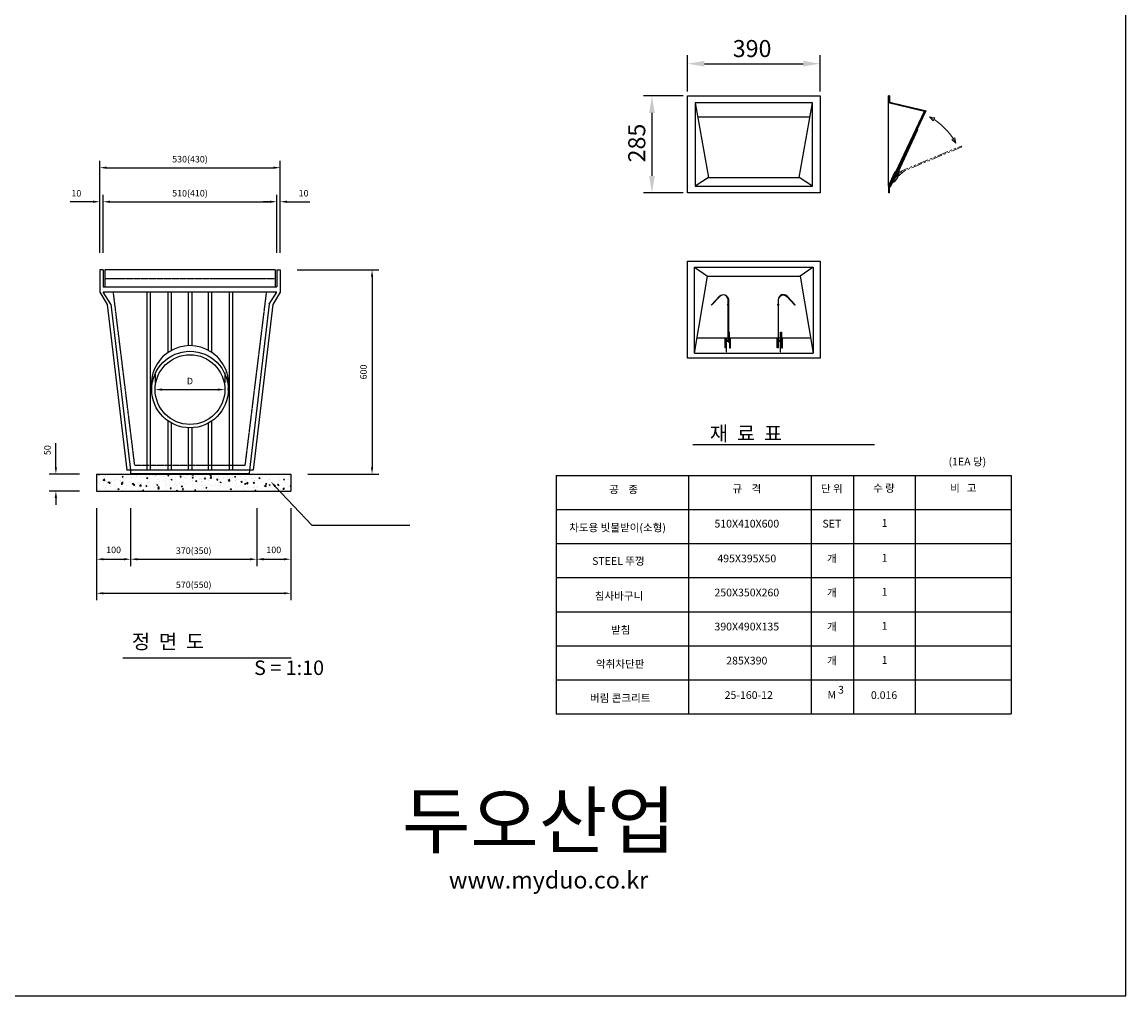
# Model space of a CAD drawing. Units: millimetres. Extents: x 1736 to 8168, y 1457 to 6596.
# Drawn here: x 4928 to 8168, y 1457 to 4317 of the extents above; entities that cross this region are included whole.
import ezdxf
from ezdxf.enums import TextEntityAlignment as Align

# ---------------------------------------------------------------- set-up
doc = ezdxf.new("R2010")
doc.units = ezdxf.units.MM
doc.linetypes.add('DASHED', pattern=[0.75, 0.5, -0.25])
doc.linetypes.add('PHANTOM', pattern=[63.5, 31.75, -6.35, 6.35, -6.35, 6.35, -6.35])
doc.layers.get('Defpoints').update_dxf_attribs({"lineweight": 25})
for name, color, linetype in [('CODN', 7, 'Continuous'), ('COMM', 2, 'Continuous'), ('FORM', 7, 'Continuous')]:
    doc.layers.add(name, color=color, linetype=linetype)
for name, color, linetype, lineweight in [('dim', 1, 'Continuous', 13), ('line_smell', 3, 'Continuous', 25), ('text', 4, 'Continuous', 25)]:
    doc.layers.add(name, color=color, linetype=linetype, lineweight=lineweight)
doc.styles.add('JUHS', font='txt')
doc.styles.get("Standard").update_dxf_attribs({"font": 'arial.ttf'})
doc.styles.add('text_large', font='txt', dxfattribs={"height": 100})
doc.styles.add('text_small', font='txt', dxfattribs={"height": 62.5})
doc.dimstyles.new('ISO-25', dxfattribs={"dimscale": 20, "dimtxt": 2.5, "dimasz": 2.5, "dimexe": 1.25, "dimexo": 0.625, "dimtad": 1, "dimtxsty": 'Standard', "dimcen": 2.5, "dimclrd": 1, "dimclre": 1, "dimclrt": 3, "dimadec": 0, "dimazin": 0, "dimtfac": 1, "dimtmove": 0, "dimatfit": 3, "dimfxl": 0, "dimarcsym": 0})

# ---------------------------------------------------------------- blocks, each defined once
blk = doc.blocks.new('*D9')
at = {"layer": 'Defpoints', "color": 0}
for p in [(7270.7, 4194.7), (6880.7, 4100.1), (7270.7, 4100.1)]:
    blk.add_point(p, dxfattribs=at)
at = {"layer": 'dim', "color": 1, "lineweight": -2}
for p, q in [((6880.7, 4112.6), (6880.7, 4219.7)), ((7270.7, 4112.6), (7270.7, 4219.7)), ((6930.7, 4194.7), (7220.7, 4194.7))]:
    blk.add_line(p, q, dxfattribs=at)
at = {"layer": 'dim', "color": 1}
for points in [[(6930.7, 4203), (6930.7, 4186.4), (6880.7, 4194.7)], [(7220.7, 4203), (7220.7, 4186.4), (7270.7, 4194.7)]]:
    blk.add_solid(points, dxfattribs=at)
at = {"layer": 'dim', "color": 3, "insert": (7070.6, 4232.7), "char_height": 50, "attachment_point": 5}
blk.add_mtext('390', dxfattribs=at)
blk = doc.blocks.new('*D10')
at = {"layer": 'Defpoints', "color": 0}
for p in [(6880.7, 4100.1), (6776.7, 3815.1), (6880.7, 3815.1)]:
    blk.add_point(p, dxfattribs=at)
at = {"layer": 'dim', "color": 1, "lineweight": -2}
for p, q in [((6868.2, 4100.1), (6751.7, 4100.1)), ((6776.7, 4050.1), (6776.7, 3865.1)), ((6868.2, 3815.1), (6751.7, 3815.1))]:
    blk.add_line(p, q, dxfattribs=at)
at = {"layer": 'dim', "color": 1}
for points in [[(6768.3, 4050.1), (6785, 4050.1), (6776.7, 4100.1)], [(6768.3, 3865.1), (6785, 3865.1), (6776.7, 3815.1)]]:
    blk.add_solid(points, dxfattribs=at)
at = {"layer": 'dim', "color": 3, "insert": (6738.6, 3961.7), "char_height": 50, "attachment_point": 5, "rotation": 90}
blk.add_mtext('285', dxfattribs=at)

msp = doc.modelspace()

# ---------------------------------------------------------------- hatches: boundary and pattern name
at = {"layer": 'line_smell', "lineweight": 13}
h = msp.add_hatch(dxfattribs=at)
h.set_pattern_fill('ANSI31', color=4, angle=180)
h.set_pattern_definition([(225, (11389.9927, 941.579), (2.245064, -2.245064), [])])
h.paths.add_polyline_path([(7473.696, 4100.061), (7470.696, 4100.061), (7470.696, 4079.604), (7576.404, 4054.397), (7577.714, 4057.169), (7473.696, 4081.973)])
h.paths.add_polyline_path([(7470.696, 3835.349), (7470.696, 3815.061), (7473.696, 3815.061), (7473.696, 3829.994), (7494.441, 3873.9), (7489.92, 3876.036)])
h = msp.add_hatch(dxfattribs=at)
h.set_pattern_fill('ANSI31', color=4, angle=90)
h.set_pattern_definition([(135, (9608.599, 1330.3395), (-2.245064, -2.245064), [])])
h.paths.add_polyline_path([(7580.426, 4055.888), (7577.714, 4057.169), (7491.728, 3875.181), (7494.441, 3873.9)])

# ---------------------------------------------------------------- linework, layer by layer
at = {"color": 1, "linetype": 'DASHED'}
for p, q in [((5171.542, 3564.331), (5670.565, 3564.331)), ((5258.928, 3015.517), (5196.166, 3524.331)), ((5583.178, 3015.517), (5645.941, 3524.331)), ((5582.752, 3014.828), (5259.354, 3014.828))]:
    msp.add_line(p, q, dxfattribs=at)
at = {"color": 0, "linetype": 'Continuous'}
for p, q in [((5153.308, 2987.176), (5153.539, 2987.265)), ((5153.308, 2986.562), (5153.542, 2987.26)), ((5156.308, 2985.774), (5156.308, 2985.774)), ((5157.261, 2989.304), (5157.261, 2989.304)), ((5167.928, 2983.439), (5167.928, 2983.439)), ((5173.595, 2984.919), (5173.595, 2984.919)), ((5180.445, 2985.087), (5180.445, 2985.087)), ((5183.952, 2988.176), (5183.952, 2988.176)), ((5199.382, 2987.58), (5199.382, 2987.58)), ((5199.565, 2988.668), (5199.565, 2988.668)), ((5210.643, 2987.049), (5210.643, 2987.049)), ((5221.894, 2981.916), (5225.395, 2983.26)), ((5221.894, 2981.916), (5224.381, 2980.239)), ((5224.385, 2980.234), (5225.399, 2983.255)), ((5262.881, 2983.292), (5262.881, 2983.292)), ((5264.026, 2984.793), (5264.026, 2984.793)), ((5275.853, 2982.494), (5275.853, 2982.494)), ((5280.837, 2980.315), (5280.837, 2980.315)), ((5290.717, 2983.665), (5290.717, 2983.665)), ((5293.354, 2981.963), (5293.354, 2981.963)), ((5312.29, 2984.456), (5312.29, 2984.456)), ((5317.408, 2982.538), (5317.408, 2982.538)), ((5344.099, 2981.41), (5344.099, 2981.41)), ((5355.998, 2985.117), (5358.408, 2987.99)), ((5355.998, 2985.117), (5358.986, 2984.856)), ((5358.99, 2984.851), (5358.412, 2987.985)), ((5370.79, 2980.282), (5370.79, 2980.282)), ((5391.861, 2981.979), (5394.271, 2984.852)), ((5391.861, 2981.979), (5394.849, 2981.718)), ((5394.853, 2981.713), (5394.275, 2984.847)), ((5403.069, 2983.041), (5403.069, 2983.041)), ((5413.63, 2984.743), (5413.63, 2984.743)), ((5425.199, 2981.331), (5425.199, 2981.331)), ((5427.724, 2978.842), (5430.134, 2981.715)), ((5430.716, 2978.576), (5430.138, 2981.71)), ((5435.773, 2983.49), (5435.773, 2983.49)), ((5440.321, 2983.615), (5440.321, 2983.615)), ((5456.777, 2985.489), (5456.777, 2985.489)), ((5467.012, 2982.487), (5467.012, 2982.487)), ((5479.475, 2986.03), (5481.962, 2984.352)), ((5479.799, 2978.74), (5483.694, 2982.799)), ((5481.965, 2984.347), (5482.979, 2987.369)), ((5484.25, 2978.046), (5483.697, 2982.794)), ((5493.703, 2981.36), (5493.703, 2981.36)), ((5505.327, 2980.615), (5505.327, 2980.615)), ((5506.072, 2982.522), (5506.072, 2982.522)), ((5520.394, 2980.232), (5520.394, 2980.232)), ((5530.999, 2984.136), (5530.999, 2984.136)), ((5551.331, 2982.025), (5554.832, 2983.369)), ((5551.331, 2982.025), (5553.818, 2980.348)), ((5553.822, 2980.343), (5554.836, 2983.364)), ((5569.685, 2982.364), (5569.685, 2982.364)), ((5582.202, 2984.012), (5582.202, 2984.012)), ((5632.542, 2981.162), (5632.542, 2981.162)), ((5641.805, 2985.046), (5641.805, 2985.046)), ((5658.512, 2984.911), (5658.512, 2984.911)), ((5684.184, 2988.432), (5684.184, 2988.432)), ((5695.111, 2980.888), (5695.111, 2980.888)), ((5714.048, 2983.381), (5714.048, 2983.381)), ((5154.775, 2963.718), (5154.775, 2963.718)), ((5163.462, 2969.477), (5163.462, 2969.477)), ((5166.256, 2971.414), (5170.15, 2975.473)), ((5166.256, 2971.414), (5170.703, 2970.724)), ((5167.292, 2965.366), (5167.292, 2965.366)), ((5170.706, 2970.72), (5170.154, 2975.468)), ((5172.379, 2951.63), (5172.379, 2951.63)), ((5172.987, 2968.275), (5172.987, 2968.275)), ((5173.075, 2948.139), (5173.075, 2948.139)), ((5175.403, 2968.276), (5175.403, 2968.276)), ((5179.883, 2965.79), (5183.384, 2967.134)), ((5179.883, 2965.79), (5182.37, 2964.112)), ((5182.374, 2964.108), (5183.388, 2967.129)), ((5183.62, 2963.196), (5186.031, 2966.068)), ((5183.62, 2963.196), (5186.609, 2962.934)), ((5186.613, 2962.929), (5186.035, 2966.063)), ((5186.228, 2967.859), (5186.228, 2967.859)), ((5190.153, 2968.349), (5190.153, 2968.349)), ((5198.349, 2955.379), (5198.349, 2955.379)), ((5198.957, 2972.024), (5198.957, 2972.024)), ((5204.562, 2973.281), (5204.562, 2973.281)), ((5204.652, 2952.296), (5204.652, 2952.296)), ((5216.844, 2967.222), (5216.844, 2967.222)), ((5217.169, 2953.944), (5217.169, 2953.944)), ((5217.806, 2972.016), (5217.806, 2972.016)), ((5219.483, 2960.058), (5221.894, 2962.931)), ((5219.483, 2960.058), (5222.472, 2959.796)), ((5219.618, 2963.138), (5223.512, 2967.197)), ((5219.618, 2963.138), (5224.065, 2962.448)), ((5222.476, 2959.792), (5221.898, 2962.926)), ((5224.069, 2962.444), (5223.516, 2967.192)), ((5224.021, 2958.899), (5224.021, 2958.899)), ((5224.629, 2975.544), (5224.629, 2975.544)), ((5230.323, 2973.664), (5230.323, 2973.664)), ((5231.657, 2948.454), (5231.657, 2948.454)), ((5233.722, 2978.287), (5233.722, 2978.287)), ((5236.106, 2956.437), (5236.106, 2956.437)), ((5243.536, 2966.094), (5243.536, 2966.094)), ((5249.259, 2976.157), (5249.259, 2976.157)), ((5249.276, 2962.1), (5249.276, 2962.1)), ((5249.884, 2978.745), (5249.884, 2978.745)), ((5251.739, 2961.785), (5255.24, 2963.129)), ((5251.739, 2961.785), (5254.227, 2960.108)), ((5254.23, 2960.103), (5255.244, 2963.125)), ((5255.346, 2956.92), (5257.757, 2959.793)), ((5255.346, 2956.92), (5258.335, 2956.659)), ((5258.339, 2956.654), (5257.761, 2959.788)), ((5260.817, 2953.459), (5260.817, 2953.459)), ((5267.683, 2960.594), (5267.683, 2960.594)), ((5270.227, 2964.966), (5270.227, 2964.966)), ((5272.98, 2954.862), (5276.874, 2958.921)), ((5272.98, 2954.862), (5277.427, 2954.173)), ((5274.637, 2949.205), (5274.637, 2949.205)), ((5275.245, 2965.849), (5275.245, 2965.849)), ((5277.431, 2954.168), (5276.878, 2958.916)), ((5280.2, 2962.242), (5280.2, 2962.242)), ((5289.976, 2958.464), (5289.976, 2958.464)), ((5291.209, 2953.783), (5293.62, 2956.655)), ((5291.209, 2953.783), (5294.198, 2953.521)), ((5294.202, 2953.516), (5293.624, 2956.651)), ((5293.751, 2977.912), (5297.251, 2979.256)), ((5293.751, 2977.912), (5296.238, 2976.234)), ((5296.241, 2976.23), (5297.255, 2979.251)), ((5296.918, 2963.838), (5296.918, 2963.838)), ((5299.137, 2964.735), (5299.137, 2964.735)), ((5300.309, 2952.725), (5300.309, 2952.725)), ((5300.917, 2969.37), (5300.917, 2969.37)), ((5317.561, 2949.172), (5317.561, 2949.172)), ((5319.135, 2963.469), (5319.135, 2963.469)), ((5323.596, 2957.781), (5327.097, 2959.125)), ((5323.596, 2957.781), (5326.083, 2956.103)), ((5323.609, 2962.711), (5323.609, 2962.711)), ((5325.564, 2955.926), (5325.564, 2955.926)), ((5326.087, 2956.099), (5327.101, 2959.12)), ((5326.172, 2972.571), (5326.172, 2972.571)), ((5326.342, 2946.586), (5330.236, 2950.645)), ((5327.072, 2950.645), (5329.483, 2953.518)), ((5327.072, 2950.645), (5330.061, 2950.384)), ((5330.065, 2950.379), (5329.487, 2953.513)), ((5330.078, 2950.82), (5330.078, 2950.82)), ((5330.793, 2945.892), (5330.24, 2950.64)), ((5330.714, 2968.892), (5330.714, 2968.892)), ((5331.116, 2952.491), (5331.116, 2952.491)), ((5343.231, 2970.54), (5343.231, 2970.54)), ((5348.295, 2968.475), (5348.295, 2968.475)), ((5349.015, 2953.313), (5349.015, 2953.313)), ((5350.3, 2961.583), (5350.3, 2961.583)), ((5351.534, 2959.675), (5351.534, 2959.675)), ((5352.142, 2976.319), (5352.142, 2976.319)), ((5360.275, 2957.496), (5360.275, 2957.496)), ((5362.168, 2973.033), (5362.168, 2973.033)), ((5362.935, 2947.507), (5365.346, 2950.38)), ((5365.928, 2947.241), (5365.35, 2950.375)), ((5365.607, 2973.908), (5369.108, 2975.251)), ((5365.607, 2973.908), (5368.094, 2972.23)), ((5368.098, 2972.225), (5369.112, 2975.247)), ((5376.991, 2960.455), (5376.991, 2960.455)), ((5377.206, 2963.195), (5377.206, 2963.195)), ((5377.454, 2973.48), (5377.454, 2973.48)), ((5377.814, 2979.84), (5377.814, 2979.84)), ((5380.592, 2957.47), (5380.592, 2957.47)), ((5389.435, 2962.501), (5389.435, 2962.501)), ((5393.109, 2959.118), (5393.109, 2959.118)), ((5393.746, 2977.19), (5393.746, 2977.19)), ((5395.452, 2953.777), (5398.953, 2955.12)), ((5395.452, 2953.777), (5397.939, 2952.099)), ((5397.481, 2979.154), (5397.481, 2979.154)), ((5397.943, 2952.094), (5398.957, 2955.116)), ((5401.853, 2949.752), (5401.853, 2949.752)), ((5402.461, 2966.396), (5402.461, 2966.396)), ((5403.682, 2959.327), (5403.682, 2959.327)), ((5406.263, 2978.838), (5406.263, 2978.838)), ((5406.613, 2978.485), (5406.613, 2978.485)), ((5412.046, 2961.611), (5412.046, 2961.611)), ((5418.594, 2967.507), (5418.594, 2967.507)), ((5424.172, 2978.027), (5424.172, 2978.027)), ((5427.724, 2978.842), (5430.712, 2978.58)), ((5427.822, 2953.5), (5427.822, 2953.5)), ((5428.43, 2970.145), (5428.43, 2970.145)), ((5430.373, 2958.2), (5430.373, 2958.2)), ((5437.463, 2969.903), (5440.964, 2971.247)), ((5437.463, 2969.903), (5439.951, 2968.226)), ((5437.69, 2950.009), (5437.69, 2950.009)), ((5439.954, 2968.221), (5440.968, 2971.242)), ((5443.623, 2965.768), (5443.623, 2965.768)), ((5447.753, 2972.512), (5447.753, 2972.512)), ((5450.863, 2976.899), (5450.863, 2976.899)), ((5453.494, 2957.021), (5453.494, 2957.021)), ((5454.102, 2973.666), (5454.102, 2973.666)), ((5456.14, 2967.416), (5456.14, 2967.416)), ((5457.065, 2957.072), (5457.065, 2957.072)), ((5461.923, 2950.188), (5461.923, 2950.188)), ((5463.587, 2975.704), (5465.997, 2978.577)), ((5463.587, 2975.704), (5466.575, 2975.443)), ((5466.579, 2975.438), (5466.001, 2978.572)), ((5466.849, 2955.014), (5466.849, 2955.014)), ((5467.309, 2949.772), (5470.81, 2951.116)), ((5467.309, 2949.772), (5469.796, 2948.095)), ((5469.8, 2948.09), (5470.813, 2951.111)), ((5475.077, 2969.909), (5475.077, 2969.909)), ((5476.913, 2977.517), (5476.913, 2977.517)), ((5477.554, 2975.771), (5477.554, 2975.771)), ((5478.749, 2960.222), (5478.749, 2960.222)), ((5479.357, 2976.867), (5479.357, 2976.867)), ((5479.799, 2978.74), (5484.246, 2978.051)), ((5483.756, 2955.944), (5483.756, 2955.944)), ((5493.501, 2954.346), (5493.501, 2954.346)), ((5496.008, 2960.019), (5496.008, 2960.019)), ((5499.45, 2972.567), (5501.86, 2975.439)), ((5499.45, 2972.567), (5502.438, 2972.305)), ((5502.442, 2972.3), (5501.864, 2975.434)), ((5504.246, 2974.643), (5504.246, 2974.643)), ((5504.719, 2963.971), (5504.719, 2963.971)), ((5506.018, 2955.994), (5506.018, 2955.994)), ((5506.654, 2974.066), (5506.654, 2974.066)), ((5509.32, 2965.899), (5512.821, 2967.243)), ((5509.32, 2965.899), (5511.807, 2964.221)), ((5510.447, 2954.816), (5510.447, 2954.816)), ((5511.811, 2964.216), (5512.825, 2967.238)), ((5519.171, 2975.714), (5519.171, 2975.714)), ((5524.954, 2958.487), (5524.954, 2958.487)), ((5525.167, 2965.025), (5525.167, 2965.025)), ((5529.783, 2950.846), (5529.783, 2950.846)), ((5530.391, 2967.491), (5530.391, 2967.491)), ((5530.937, 2973.516), (5530.937, 2973.516)), ((5533.161, 2970.464), (5537.056, 2974.523)), ((5533.161, 2970.464), (5537.608, 2969.775)), ((5535.313, 2969.429), (5537.723, 2972.302)), ((5535.313, 2969.429), (5538.301, 2969.168)), ((5537.612, 2969.77), (5537.059, 2974.518)), ((5537.138, 2953.689), (5537.138, 2953.689)), ((5538.305, 2969.163), (5537.727, 2972.297)), ((5538.108, 2978.207), (5538.108, 2978.207)), ((5547.085, 2979.104), (5547.085, 2979.104)), ((5554.327, 2970.03), (5554.327, 2970.03)), ((5555.038, 2954.047), (5555.038, 2954.047)), ((5555.646, 2970.692), (5555.646, 2970.692)), ((5556.532, 2962.644), (5556.532, 2962.644)), ((5557.628, 2972.388), (5557.628, 2972.388)), ((5563.829, 2952.561), (5563.829, 2952.561)), ((5569.049, 2964.292), (5569.049, 2964.292)), ((5571.176, 2966.291), (5573.586, 2969.164)), ((5571.176, 2966.291), (5574.164, 2966.03)), ((5574.168, 2966.025), (5573.59, 2969.159)), ((5573.777, 2977.976), (5573.777, 2977.976)), ((5581.007, 2957.796), (5581.007, 2957.796)), ((5581.176, 2961.894), (5584.677, 2963.238)), ((5581.176, 2961.894), (5583.664, 2960.217)), ((5581.615, 2974.441), (5581.615, 2974.441)), ((5583.486, 2975.035), (5583.486, 2975.035)), ((5583.667, 2960.212), (5584.681, 2963.233)), ((5584.319, 2971.26), (5584.319, 2971.26)), ((5586.523, 2962.188), (5590.418, 2966.247)), ((5586.523, 2962.188), (5590.97, 2961.499)), ((5587.985, 2966.785), (5587.985, 2966.785)), ((5590.974, 2961.494), (5590.422, 2966.242)), ((5590.52, 2951.433), (5590.52, 2951.433)), ((5600.468, 2976.849), (5600.468, 2976.849)), ((5606.41, 2951.222), (5606.41, 2951.222)), ((5606.679, 2961.317), (5606.679, 2961.317)), ((5607.039, 2963.154), (5609.449, 2966.027)), ((5607.039, 2963.154), (5610.027, 2962.892)), ((5607.287, 2977.961), (5607.287, 2977.961)), ((5610.031, 2962.887), (5609.453, 2966.021)), ((5610.581, 2950.207), (5610.581, 2950.207)), ((5611.01, 2970.132), (5611.01, 2970.132)), ((5612.645, 2980.04), (5612.645, 2980.04)), ((5617.211, 2950.305), (5617.211, 2950.305)), ((5618.927, 2952.869), (5618.927, 2952.869)), ((5619.563, 2970.942), (5619.563, 2970.942)), ((5623.188, 2978.021), (5626.688, 2979.365)), ((5623.188, 2978.021), (5625.675, 2976.343)), ((5625.678, 2976.338), (5626.692, 2979.36)), ((5627.159, 2975.721), (5627.159, 2975.721)), ((5631.326, 2947.873), (5631.326, 2947.873)), ((5631.934, 2964.518), (5631.934, 2964.518)), ((5632.08, 2972.59), (5632.08, 2972.59)), ((5637.701, 2969.005), (5637.701, 2969.005)), ((5637.863, 2955.362), (5637.863, 2955.362)), ((5639.74, 2955.212), (5639.74, 2955.212)), ((5639.885, 2953.912), (5643.78, 2957.971)), ((5639.885, 2953.912), (5644.332, 2953.223)), ((5642.902, 2960.016), (5645.312, 2962.889)), ((5642.902, 2960.016), (5645.891, 2959.755)), ((5644.336, 2953.218), (5643.784, 2957.966)), ((5643.902, 2949.178), (5643.902, 2949.178)), ((5645.894, 2959.75), (5645.316, 2962.884)), ((5651.017, 2975.083), (5651.017, 2975.083)), ((5653.033, 2957.89), (5656.534, 2959.234)), ((5653.033, 2957.89), (5655.52, 2956.212)), ((5653.85, 2974.593), (5653.85, 2974.593)), ((5655.524, 2956.207), (5656.538, 2959.229)), ((5657.296, 2951.622), (5657.296, 2951.622)), ((5657.904, 2968.266), (5657.904, 2968.266)), ((5664.392, 2967.877), (5664.392, 2967.877)), ((5668.9, 2960.218), (5668.9, 2960.218)), ((5669.441, 2959.52), (5669.441, 2959.52)), ((5670.593, 2948.05), (5670.593, 2948.05)), ((5678.765, 2956.879), (5681.175, 2959.751)), ((5678.765, 2956.879), (5681.754, 2956.617)), ((5680.541, 2973.465), (5680.541, 2973.465)), ((5680.88, 2949.239), (5680.88, 2949.239)), ((5681.757, 2956.612), (5681.179, 2959.746)), ((5681.958, 2961.168), (5681.958, 2961.168)), ((5682.594, 2979.24), (5682.594, 2979.24)), ((5682.968, 2955.142), (5682.968, 2955.142)), ((5683.576, 2971.787), (5683.576, 2971.787)), ((5691.083, 2966.749), (5691.083, 2966.749)), ((5693.247, 2945.636), (5697.142, 2949.695)), ((5695.044, 2974.017), (5698.545, 2975.36)), ((5695.044, 2974.017), (5697.531, 2972.339)), ((5697.698, 2944.942), (5697.146, 2949.69)), ((5697.535, 2972.334), (5698.549, 2975.355)), ((5698.059, 2965.223), (5698.059, 2965.223)), ((5700.894, 2963.661), (5700.894, 2963.661)), ((5707.232, 2972.338), (5707.232, 2972.338)), ((5708.223, 2958.343), (5708.223, 2958.343)), ((5708.831, 2974.988), (5708.831, 2974.988)), ((5710.04, 2954.245), (5710.04, 2954.245)), ((5714.628, 2953.741), (5717.038, 2956.614)), ((5714.628, 2953.741), (5717.617, 2953.48)), ((5717.62, 2953.474), (5717.042, 2956.609)), ((5717.775, 2965.621), (5717.775, 2965.621)), ((5719.318, 2948.097), (5719.318, 2948.097)), ((5153.725, 2943.927), (5153.725, 2943.927)), ((5154.138, 2945.646), (5154.138, 2945.646)), ((5180.417, 2942.8), (5180.417, 2942.8)), ((5202.498, 2943.448), (5202.498, 2943.448)), ((5207.108, 2941.672), (5207.108, 2941.672)), ((5209.728, 2945.659), (5213.229, 2947.003)), ((5209.728, 2945.659), (5212.215, 2943.981)), ((5212.219, 2943.977), (5213.233, 2946.998)), ((5223.413, 2942.255), (5223.413, 2942.255)), ((5233.799, 2940.544), (5233.799, 2940.544)), ((5248.668, 2945.456), (5248.668, 2945.456)), ((5254.53, 2940.873), (5254.53, 2940.873)), ((5267.047, 2942.521), (5267.047, 2942.521)), ((5272.797, 2942.48), (5272.797, 2942.48)), ((5281.585, 2941.654), (5285.086, 2942.998)), ((5281.585, 2941.654), (5284.072, 2939.977)), ((5284.076, 2939.972), (5285.089, 2942.994)), ((5285.983, 2945.014), (5285.983, 2945.014)), ((5301.957, 2947.486), (5301.957, 2947.486)), ((5326.342, 2946.586), (5330.789, 2945.897)), ((5350.926, 2943.03), (5350.926, 2943.03)), ((5362.935, 2947.507), (5365.924, 2947.246)), ((5376.598, 2946.551), (5376.598, 2946.551)), ((5379.371, 2939.998), (5379.371, 2939.998)), ((5381.026, 2939.688), (5383.599, 2942.369)), ((5383.914, 2939.688), (5383.602, 2942.365)), ((5398.798, 2944.37), (5401.209, 2947.243)), ((5398.798, 2944.37), (5401.787, 2944.108)), ((5398.892, 2941.89), (5398.892, 2941.89)), ((5401.791, 2944.104), (5401.213, 2947.238)), ((5408.53, 2945.004), (5408.53, 2945.004)), ((5430.47, 2946.047), (5430.47, 2946.047)), ((5434.661, 2941.232), (5437.072, 2944.105)), ((5434.661, 2941.232), (5437.65, 2940.971)), ((5437.654, 2940.966), (5437.076, 2944.1)), ((5442.987, 2947.695), (5442.987, 2947.695)), ((5452.886, 2940.376), (5452.886, 2940.376)), ((5471.861, 2939.688), (5472.935, 2940.967)), ((5473.174, 2939.688), (5472.939, 2940.962)), ((5478.141, 2943.577), (5478.141, 2943.577)), ((5504.111, 2947.326), (5504.111, 2947.326)), ((5539.165, 2945.768), (5542.666, 2947.112)), ((5539.165, 2945.768), (5541.652, 2944.09)), ((5541.656, 2944.085), (5542.67, 2947.107)), ((5543.378, 2942.923), (5543.378, 2942.923)), ((5552.262, 2940.197), (5552.262, 2940.197)), ((5555.895, 2944.571), (5555.895, 2944.571)), ((5574.832, 2947.064), (5574.832, 2947.064)), ((5580.399, 2941.152), (5580.399, 2941.152)), ((5581.422, 2945.202), (5581.422, 2945.202)), ((5606.071, 2944.672), (5606.071, 2944.672)), ((5611.022, 2941.763), (5614.523, 2943.107)), ((5611.022, 2941.763), (5613.509, 2940.086)), ((5613.513, 2940.081), (5614.526, 2943.102)), ((5651.721, 2944.234), (5651.721, 2944.234)), ((5656.287, 2939.799), (5656.287, 2939.799)), ((5668.804, 2941.447), (5668.804, 2941.447)), ((5687.741, 2943.94), (5687.741, 2943.94)), ((5693.247, 2945.636), (5697.694, 2944.947)), ((5697.285, 2946.922), (5697.285, 2946.922)), ((5707.615, 2941.699), (5707.615, 2941.699))]:
    msp.add_line(p, q, dxfattribs=at)
msp.add_lwpolyline([(1736.382, 1457.378), (8167.599, 1457.378), (8167.599, 6596.352), (1736.382, 6596.352)], close=True)
at = {"layer": 'CODN', "linetype": 'Continuous'}
for p, q in [((5156.053, 3639.331), (5156.053, 3909.331)), ((5176.053, 3889.331), (5666.053, 3889.331)), ((5686.053, 3639.331), (5686.053, 3909.331)), ((5166.053, 3639.331), (5166.053, 3809.331)), ((5166.053, 3639.331), (5166.053, 3809.331)), ((5676.053, 3639.331), (5676.053, 3809.331)), ((5676.053, 3639.331), (5676.053, 3809.331)), ((5116.053, 3789.331), (5069.149, 3789.331)), ((5136.053, 3789.331), (5116.053, 3789.331)), ((5186.053, 3789.331), (5656.053, 3789.331)), ((5186.053, 3789.331), (5206.053, 3789.331)), ((5656.053, 3789.331), (5636.053, 3789.331)), ((5706.053, 3789.331), (5726.053, 3789.331)), ((5726.053, 3789.331), (5772.958, 3789.331)), ((5736.053, 3589.331), (5975.343, 3589.331)), ((5955.343, 3569.331), (5955.343, 3009.688)), ((5318.679, 3287.818), (5318.679, 3257.818)), ((5523.427, 3287.818), (5523.427, 3257.818)), ((5338.679, 3237.818), (5503.427, 3237.818)), ((5027.512, 3029.688), (5027.512, 3080.164)), ((5027.512, 3009.688), (5027.512, 3029.688)), ((5096.917, 2989.688), (5007.512, 2989.688)), ((5766.917, 2989.688), (5975.343, 2989.688)), ((5671.454, 2953.291), (5778.461, 2839.65)), ((5096.917, 2939.688), (5007.512, 2939.688)), ((5027.512, 2919.688), (5027.512, 2899.688)), ((5146.917, 2889.688), (5146.917, 2619.688)), ((5246.917, 2889.688), (5246.917, 2719.688)), ((5246.917, 2889.688), (5246.917, 2719.688)), ((5616.917, 2889.688), (5616.917, 2719.688)), ((5616.917, 2889.688), (5616.917, 2719.688)), ((5716.917, 2889.688), (5716.917, 2619.688)), ((5778.461, 2839.65), (6066.358, 2839.65)), ((5166.917, 2739.688), (5226.917, 2739.688)), ((5266.917, 2739.688), (5596.917, 2739.688)), ((5636.917, 2739.688), (5696.917, 2739.688)), ((5166.917, 2639.688), (5696.917, 2639.688))]:
    msp.add_line(p, q, dxfattribs=at)
for points in [[(5176.053, 3892.665), (5176.053, 3885.998), (5156.053, 3889.331)], [(5666.053, 3892.665), (5666.053, 3885.998), (5686.053, 3889.331)], [(5136.053, 3792.665), (5136.053, 3785.998), (5156.053, 3789.331)], [(5186.053, 3792.665), (5186.053, 3785.998), (5166.053, 3789.331)], [(5186.053, 3792.665), (5186.053, 3785.998), (5166.053, 3789.331)], [(5656.053, 3792.665), (5656.053, 3785.998), (5676.053, 3789.331)], [(5656.053, 3792.665), (5656.053, 3785.998), (5676.053, 3789.331)], [(5706.053, 3792.665), (5706.053, 3785.998), (5686.053, 3789.331)], [(5952.009, 3569.331), (5958.676, 3569.331), (5955.343, 3589.331)], [(5338.679, 3241.152), (5338.679, 3234.485), (5318.679, 3237.818)], [(5503.427, 3241.152), (5503.427, 3234.485), (5523.427, 3237.818)], [(5024.179, 3009.688), (5030.846, 3009.688), (5027.512, 2989.688)], [(5952.009, 3009.688), (5958.676, 3009.688), (5955.343, 2989.688)], [(5669.028, 2951.006), (5673.881, 2955.576), (5657.744, 2967.852)], [(5024.179, 2919.688), (5030.846, 2919.688), (5027.512, 2939.688)], [(5166.917, 2743.021), (5166.917, 2736.355), (5146.917, 2739.688)], [(5226.917, 2743.021), (5226.917, 2736.355), (5246.917, 2739.688)], [(5266.917, 2743.021), (5266.917, 2736.355), (5246.917, 2739.688)], [(5596.917, 2743.021), (5596.917, 2736.355), (5616.917, 2739.688)], [(5636.917, 2743.021), (5636.917, 2736.355), (5616.917, 2739.688)], [(5696.917, 2743.021), (5696.917, 2736.355), (5716.917, 2739.688)], [(5166.917, 2643.021), (5166.917, 2636.355), (5146.917, 2639.688)], [(5696.917, 2643.021), (5696.917, 2636.355), (5716.917, 2639.688)]]:
    msp.add_solid(points, dxfattribs=at)
at = {"layer": 'COMM'}
for p, q in [((5156.053, 3589.331), (5156.053, 3524.331)), ((5166.053, 3589.331), (5156.053, 3589.331)), ((5166.053, 3589.331), (5166.053, 3539.331)), ((5670.565, 3589.331), (5171.542, 3589.331)), ((5171.542, 3589.331), (5171.542, 3539.331)), ((5670.565, 3589.331), (5670.565, 3539.331)), ((5676.053, 3589.331), (5676.053, 3539.331)), ((5676.053, 3589.331), (5686.053, 3589.331)), ((5686.053, 3589.331), (5686.053, 3524.331)), ((5166.053, 3539.331), (5676.053, 3539.331)), ((5156.053, 3524.331), (5178.278, 3487.839)), ((5675.552, 3524.331), (5166.555, 3524.331)), ((5188.274, 3488.24), (5166.555, 3524.331)), ((5295.311, 3000.543), (5295.311, 3524.331)), ((5305.311, 3000.543), (5305.311, 3524.331)), ((5356.586, 3346.767), (5356.586, 3524.331)), ((5366.586, 3352.926), (5366.586, 3524.331)), ((5416.053, 3524.331), (5416.053, 3366.73)), ((5426.053, 3524.331), (5426.053, 3366.73)), ((5475.52, 3352.926), (5475.52, 3524.331)), ((5485.52, 3346.767), (5485.52, 3524.331)), ((5536.796, 3000.543), (5536.796, 3524.331)), ((5546.796, 3000.543), (5546.796, 3524.331)), ((5653.832, 3488.24), (5675.552, 3524.331)), ((5686.053, 3524.331), (5663.829, 3487.839)), ((5178.278, 3487.839), (5236.053, 3000.892)), ((5188.274, 3488.24), (5246.029, 3001.591)), ((5653.832, 3488.24), (5596.078, 3001.591)), ((5663.829, 3487.839), (5606.053, 3000.892)), ((5356.586, 3000.543), (5356.586, 3145.775)), ((5485.52, 3000.543), (5485.52, 3145.775)), ((5366.586, 3000.543), (5366.586, 3139.527)), ((5416.053, 3125.556), (5416.053, 3000.892)), ((5426.053, 3125.556), (5426.053, 3000.892)), ((5475.52, 3000.543), (5475.52, 3139.527)), ((5146.917, 2989.688), (5716.917, 2989.688)), ((5146.917, 2989.688), (5146.917, 2939.688)), ((5606.053, 3000.892), (5236.053, 3000.892)), ((5237.334, 2985.921), (5237.334, 2985.921)), ((5246.045, 3001.293), (5246.917, 2991.331)), ((5246.917, 2991.331), (5595.19, 2991.331)), ((5292.04, 2988.297), (5292.04, 2988.297)), ((5301.525, 2986.014), (5301.525, 2986.014)), ((5306.865, 2989.254), (5306.865, 2989.254)), ((5320.135, 2988.255), (5321.337, 2989.688)), ((5320.135, 2988.255), (5323.123, 2987.993)), ((5323.127, 2987.988), (5322.814, 2989.688)), ((5326.78, 2989.215), (5326.78, 2989.215)), ((5333.556, 2988.126), (5333.556, 2988.126)), ((5343.868, 2988.613), (5343.868, 2988.613)), ((5360.248, 2986.998), (5360.248, 2986.998)), ((5386.939, 2985.871), (5386.939, 2985.871)), ((5408.131, 2989.688), (5410.105, 2988.357)), ((5410.109, 2988.352), (5410.557, 2989.688)), ((5426.437, 2987.016), (5429.001, 2989.688)), ((5426.437, 2987.016), (5430.884, 2986.327)), ((5429.038, 2986.79), (5429.038, 2986.79)), ((5430.888, 2986.322), (5430.496, 2989.688)), ((5464.932, 2988.495), (5464.932, 2988.495)), ((5469.294, 2987.137), (5469.294, 2987.137)), ((5479.475, 2986.03), (5482.976, 2987.374)), ((5488.23, 2989.63), (5488.23, 2989.63)), ((5535.231, 2987.528), (5535.231, 2987.528)), ((5556.254, 2987.337), (5556.254, 2987.337)), ((5596.061, 3001.293), (5595.19, 2991.331)), ((5601.139, 2986.505), (5601.139, 2986.505)), ((5716.917, 2989.688), (5716.917, 2939.688)), ((5146.917, 2939.688), (5716.917, 2939.688))]:
    msp.add_line(p, q, dxfattribs=at)
for radius in [112.374, 102.374]:
    msp.add_circle((5421.053, 3237.818), radius, dxfattribs=at)
msp.add_arc((5421.053, 3253.284), 113.557, 352.172673, 187.827327, dxfattribs=at)
at = {"layer": 'Defpoints', "color": 0, "linetype": 'ByBlock'}
for p in [(5318.679, 3237.818), (5523.427, 3237.818), (5523.427, 3237.818), (5361.743, 3154.376), (5146.917, 2989.688), (5716.917, 2989.688), (5146.917, 2939.688), (5146.917, 2939.688), (5146.917, 2939.688), (5246.917, 2939.688), (5246.917, 2939.688), (5616.917, 2939.688), (5616.917, 2939.688), (5716.917, 2939.688), (5716.917, 2939.688)]:
    msp.add_point(p, dxfattribs=at)
at = {"layer": 'FORM'}
for p, q in [((6495.228, 2985.67), (7830.412, 2985.67)), ((6495.228, 2985.67), (6495.228, 2285.67)), ((6884.08, 2985.67), (6884.08, 2285.67)), ((7244.08, 2985.67), (7244.08, 2285.67)), ((7368.13, 2985.67), (7368.13, 2285.67)), ((7549.058, 2985.67), (7549.058, 2285.67)), ((7830.412, 2985.67), (7830.412, 2285.67)), ((6495.228, 2885.67), (7830.412, 2885.67)), ((6495.228, 2785.67), (7830.412, 2785.67)), ((6495.228, 2685.67), (7830.412, 2685.67)), ((6495.228, 2585.67), (7830.412, 2585.67)), ((6495.228, 2485.67), (7830.412, 2485.67)), ((6495.228, 2385.67), (7830.412, 2385.67)), ((6495.228, 2285.67), (7830.412, 2285.67))]:
    msp.add_line(p, q, dxfattribs=at)
at = {"layer": 'line_smell'}
for p, q in [((6880.696, 4100.061), (7270.696, 4100.061)), ((6880.696, 3815.061), (6880.696, 4100.061)), ((7270.696, 4100.061), (7270.696, 3815.061)), ((7473.696, 4100.061), (7470.696, 4100.061)), ((6903.196, 4080.061), (6942.912, 3860.725)), ((7208.48, 3860.725), (7248.196, 4080.061)), ((7470.696, 3835.349), (7470.696, 4079.604)), ((7577.714, 4057.169), (7580.426, 4055.888)), ((6910.615, 4039.086), (7240.777, 4039.086)), ((7540.682, 3970.775), (7541.591, 3970.359)), ((6942.912, 3860.725), (6903.196, 3835.061)), ((6942.912, 3860.725), (7208.48, 3860.725)), ((7248.196, 3835.061), (7208.48, 3860.725)), ((7470.696, 3835.349), (7489.92, 3876.036)), ((7489.92, 3876.036), (7494.441, 3873.9)), ((7270.696, 3815.061), (6880.696, 3815.061)), ((7473.696, 3815.061), (7470.696, 3815.061)), ((6901.196, 3345.218), (6901.196, 3596.973)), ((6901.196, 3596.973), (7250.196, 3596.973)), ((6901.196, 3596.973), (6939.912, 3570.888)), ((7250.196, 3596.973), (7211.48, 3570.888)), ((7250.196, 3596.973), (7250.196, 3345.218)), ((6901.196, 3345.218), (6939.912, 3570.888)), ((6939.912, 3570.888), (7211.48, 3570.888)), ((7211.48, 3570.888), (7250.196, 3345.218)), ((7000.196, 3388.9), (6908.69, 3388.9)), ((7147.196, 3388.9), (7004.196, 3388.9)), ((7154.196, 3388.9), (7148.196, 3388.9)), ((7242.702, 3388.9), (7157.196, 3388.9)), ((6901.196, 3345.218), (7250.196, 3345.218))]:
    msp.add_line(p, q, dxfattribs=at)
for points in [[(7470.696, 4079.604), (7470.696, 4100.061)], [(7473.696, 4100.061), (7473.696, 4081.973), (7577.714, 4057.169), (7576.404, 4054.397), (7470.696, 4079.604)], [(7577.714, 4057.169), (7580.426, 4055.888), (7494.441, 3873.9), (7491.728, 3875.181), (7577.714, 4057.169)], [(7473.696, 3815.061), (7473.696, 3829.994), (7494.441, 3873.9), (7489.92, 3876.036), (7470.696, 3835.349), (7470.696, 3815.061)], [(7493.41, 3867.358), (7475.832, 3834.515), (7476.714, 3834.043), (7494.292, 3866.886)], [(6994.196, 3379.891), (6994.196, 3349.043), (6995.196, 3349.043), (6995.196, 3379.891)], [(7153.196, 3379.891), (7153.196, 3349.043), (7154.196, 3349.043), (7154.196, 3379.891)]]:
    msp.add_lwpolyline(points, dxfattribs=at)
for points in [[(7248.196, 4080.061), (6903.196, 4080.061), (6903.196, 3835.061), (7248.196, 3835.061)], [(6880.696, 3615.061), (7270.696, 3615.061), (7270.696, 3330.061), (6880.696, 3330.061)], [(6999.196, 3485.355), (6999.196, 3488.355), (7000.196, 3488.355), (7000.196, 3485.355)], [(7002.196, 3485.355), (7002.196, 3488.355), (7001.196, 3488.355), (7001.196, 3485.355)], [(7146.196, 3485.355), (7146.196, 3488.355), (7147.196, 3488.355), (7147.196, 3485.355)], [(7149.196, 3485.355), (7149.196, 3488.355), (7148.196, 3488.355), (7148.196, 3485.355)], [(7004.196, 3406.549), (7001.196, 3406.549), (7001.196, 3377.178), (7004.196, 3377.178)], [(7154.196, 3406.549), (7157.196, 3406.549), (7157.196, 3377.178), (7154.196, 3377.178)], [(6991.196, 3388.9), (6994.196, 3388.9), (6994.196, 3359.967), (6991.196, 3359.967)], [(7004.196, 3359.967), (7007.196, 3359.967), (7007.196, 3388.9), (7004.196, 3388.9)], [(7144.196, 3388.9), (7147.196, 3388.9), (7147.196, 3359.967), (7144.196, 3359.967)], [(7157.196, 3359.967), (7160.196, 3359.967), (7160.196, 3388.9), (7157.196, 3388.9)]]:
    msp.add_lwpolyline(points, close=True, dxfattribs=at)
at = {"layer": 'line_smell', "color": 1, "lineweight": 13}
for points in [[(7601.999, 4026.976), (7591.593, 4039.137), (7606.866, 4035.745), (7601.999, 4026.976)], [(7656.655, 3972.195), (7668.792, 3961.761), (7665.435, 3977.041), (7656.655, 3972.195)]]:
    msp.add_lwpolyline(points, dxfattribs=at)
at = {"layer": 'line_smell'}
for points in [[(7493.341, 3867.218), (7554.686, 4001.408, -1), (7555.595, 4000.992), (7494.25, 3866.802)], [(7502.78, 3891.549), (7499.584, 3865.688, -1.14147958), (7491.91, 3867.687), (7494.441, 3873.9)], [(7480.77, 3844.967, 0.16195527), (7498.733, 3861.918, 0.41421356), (7494.441, 3873.9)], [(7000.196, 3381.891), (7000.196, 3501.7, 0.67703296), (6976.058, 3511.355), (6951.92, 3486.011), (6951.196, 3486.7), (6975.334, 3512.045, -0.67703296), (7001.196, 3501.7), (7001.196, 3381.891)], [(7148.196, 3381.891), (7148.196, 3501.7, -0.67703296), (7172.334, 3511.355), (7196.472, 3486.011), (7197.196, 3486.7), (7173.058, 3512.045, 0.67703296), (7147.196, 3501.7), (7147.196, 3381.891)], [(6994.196, 3379.891, 1), (6995.196, 3379.891), (6995.196, 3381.891, -1), (6996.196, 3381.891), (6996.196, 3379.891, 1), (6997.196, 3379.891), (6997.196, 3381.891, -1), (6998.196, 3381.891), (6998.196, 3379.891, 1), (6999.196, 3379.891), (6999.196, 3381.891, -1), (7000.196, 3381.891), (7000.196, 3379.891, 1), (7001.196, 3379.891)], [(6994.196, 3381.891, -1), (6995.196, 3381.891), (6995.196, 3379.891, 1), (6996.196, 3379.891), (6996.196, 3381.891, -1), (6997.196, 3381.891), (6997.196, 3379.891, 1), (6998.196, 3379.891), (6998.196, 3381.891, -1), (6999.196, 3381.891), (6999.196, 3379.891, 1), (7000.196, 3379.891), (7000.196, 3381.891, -1), (7001.196, 3381.891)], [(7154.196, 3379.891, -1), (7153.196, 3379.891), (7153.196, 3381.891, 1), (7152.196, 3381.891), (7152.196, 3379.891, -1), (7151.196, 3379.891), (7151.196, 3381.891, 1), (7150.196, 3381.891), (7150.196, 3379.891, -1), (7149.196, 3379.891), (7149.196, 3381.891, 1), (7148.196, 3381.891), (7148.196, 3379.891, -1), (7147.196, 3379.891)], [(7154.196, 3381.891, 1), (7153.196, 3381.891), (7153.196, 3379.891, -1), (7152.196, 3379.891), (7152.196, 3381.891, 1), (7151.196, 3381.891), (7151.196, 3379.891, -1), (7150.196, 3379.891), (7150.196, 3381.891, 1), (7149.196, 3381.891), (7149.196, 3379.891, -1), (7148.196, 3379.891), (7148.196, 3381.891, 1), (7147.196, 3381.891)]]:
    msp.add_lwpolyline(points, format="xyb", dxfattribs=at)
at = {"layer": 'line_smell', "color": 6, "linetype": 'PHANTOM', "lineweight": 13}
msp.add_lwpolyline([(7684.542, 3952.922), (7685.696, 3950.153), (7499.918, 3872.696), (7498.763, 3875.465), (7684.542, 3952.922)], dxfattribs=at)
msp.add_lwpolyline([(7517.935, 3880.208), (7498.232, 3863.154, -1.14147958), (7493.876, 3869.781), (7499.918, 3872.696)], format="xyb", dxfattribs=at)
at = {"layer": 'line_smell'}
for radius in [2.5, 1.5, 1]:
    msp.add_circle((7495.615, 3866.178), radius, dxfattribs=at)
at = {"layer": 'line_smell', "color": 1, "lineweight": 13}
msp.add_arc((7495.615, 3866.178), 197.805, 28.895866, 60.973189, dxfattribs=at)
at = {"layer": 'text', "color": 4}
for p, q in [((6896.291, 3076.787), (7429.348, 3076.787)), ((5224.079, 2449.745), (5717.942, 2449.745))]:
    msp.add_line(p, q, dxfattribs=at)

# ---------------------------------------------------------------- texts
at = {"layer": 'text', "style": 'JUHS', "width": 1}
for s, height, p in [('530(430)', 19.1201, (5421.053, 3914.331)), ('10', 19.1201, (5087.601, 3814.331)), ('510(410)', 19.1201, (5421.053, 3814.331)), ('10', 19.1201, (5754.506, 3814.331)), ('D', 19.12, (5421.053, 3262.818)), ('370(350)', 19.1201, (5431.917, 2764.688)), ('570(550)', 19.1201, (5431.917, 2664.688))]:
    msp.add_text(s, height=height, dxfattribs=at).set_placement(p, align=Align.MIDDLE_CENTER)
for s, p in [('600', (5930.343, 3289.51)), ('50', (5002.512, 3059.926))]:
    msp.add_text(s, height=19.1201, rotation=90, dxfattribs=at).set_placement(p, align=Align.MIDDLE_CENTER)
at = {"layer": 'text', "color": 4, "style": 'JUHS', "width": 1}
for s, p in [('재  료  표', (6946.825, 3087.495)), ('정  면  도', (5250.439, 2476.553)), ('S = 1:10', (5609.158, 2399.767))]:
    msp.add_text(s, height=42.4892, dxfattribs=at).set_placement(p)
at = {"layer": 'text', "style": 'JUHS', "width": 1}
for s, height, p in [('(1EA 당)', 22.6609, (7647.098, 3014.916)), ('차도용 빗물받이(소형)', 22.66091, (6533.916, 2821.237)), ('STEEL 뚜껑', 22.6609, (6601.204, 2723.072)), ('침사바구니', 22.6609, (6608.863, 2620.867)), ('받침', 22.6609, (6656.444, 2520.867)), ('악취차단판', 22.6609, (6612.387, 2420.867)), ('버림 콘크리트', 22.6609, (6594.764, 2320.867))]:
    msp.add_text(s, height=height, dxfattribs=at).set_placement(p)
for s, height, p in [('공    종', 22.6609, (6693.597, 2941.959)), ('규    격', 22.6609, (7055.083, 2943.871)), ('단 위', 22.6609, (7304.565, 2943.871)), ('수 량', 22.6609, (7457.454, 2945.783)), ('비   고', 22.6609, (7690.686, 2945.783)), ('510X410X600', 22.66091, (7055.083, 2841.183)), ('SET', 22.6609, (7304.565, 2841.183)), ('1', 22.661, (7459.168, 2843.095)), ('100', 19.1201, (5196.917, 2764.688)), ('100', 19.1201, (5666.917, 2764.688)), ('495X395X50', 22.6609, (7055.083, 2739.006)), ('개', 22.661, (7304.565, 2739.006)), ('1', 22.661, (7459.168, 2740.919)), ('250X350X260', 22.66091, (7055.083, 2639.006)), ('개', 22.661, (7304.565, 2639.006)), ('1', 22.661, (7459.168, 2640.919)), ('390X490X135', 22.66091, (7055.083, 2539.006)), ('개', 22.661, (7304.565, 2539.006)), ('1', 22.661, (7459.168, 2540.919)), ('285X390', 22.6609, (7055.083, 2439.006)), ('개', 22.661, (7304.565, 2439.006)), ('1', 22.661, (7459.168, 2440.919)), ('3', 22.661, (7331.368, 2353.516)), ('25-160-12', 22.6609, (7060.794, 2337.825)), ('M', 22.661, (7304.565, 2338.508)), ('0.016', 22.6609, (7457.857, 2337.628))]:
    msp.add_text(s, height=height, dxfattribs=at).set_placement(p, align=Align.MIDDLE)
at = {"layer": 'text', "style": 'text_large'}
msp.add_text('두오산업', height=160, dxfattribs=at).set_placement((6042.968, 1892.251))
at = {"layer": 'text', "insert": (6473.172, 1822.761), "char_height": 50, "width": 1000, "attachment_point": 2, "style": 'text_small'}
msp.add_mtext('www.myduo.co.kr', dxfattribs=at)

# ---------------------------------------------------------------- dimensions: what is measured, and where the dimension line sits
at = {"layer": 'dim'}
dim = msp.add_linear_dim(base=(7270.696, 4194.703), p1=(6880.696, 4100.061), p2=(7270.696, 4100.061), dimstyle='ISO-25', dxfattribs=at)
dim.commit()
dim.dimension.update_dxf_attribs({"geometry": '*D9', "text_midpoint": (7070.622, 4194.703), "dimtype": 160})
dim = msp.add_linear_dim(base=(6776.674, 3815.061), p1=(6880.696, 4100.061), p2=(6880.696, 3815.061), angle=90, dimstyle='ISO-25', dxfattribs=at)
dim.commit()
dim.dimension.update_dxf_attribs({"geometry": '*D10', "text_midpoint": (6776.674, 3961.687), "dimtype": 160})

doc.saveas('drawing.dxf')
